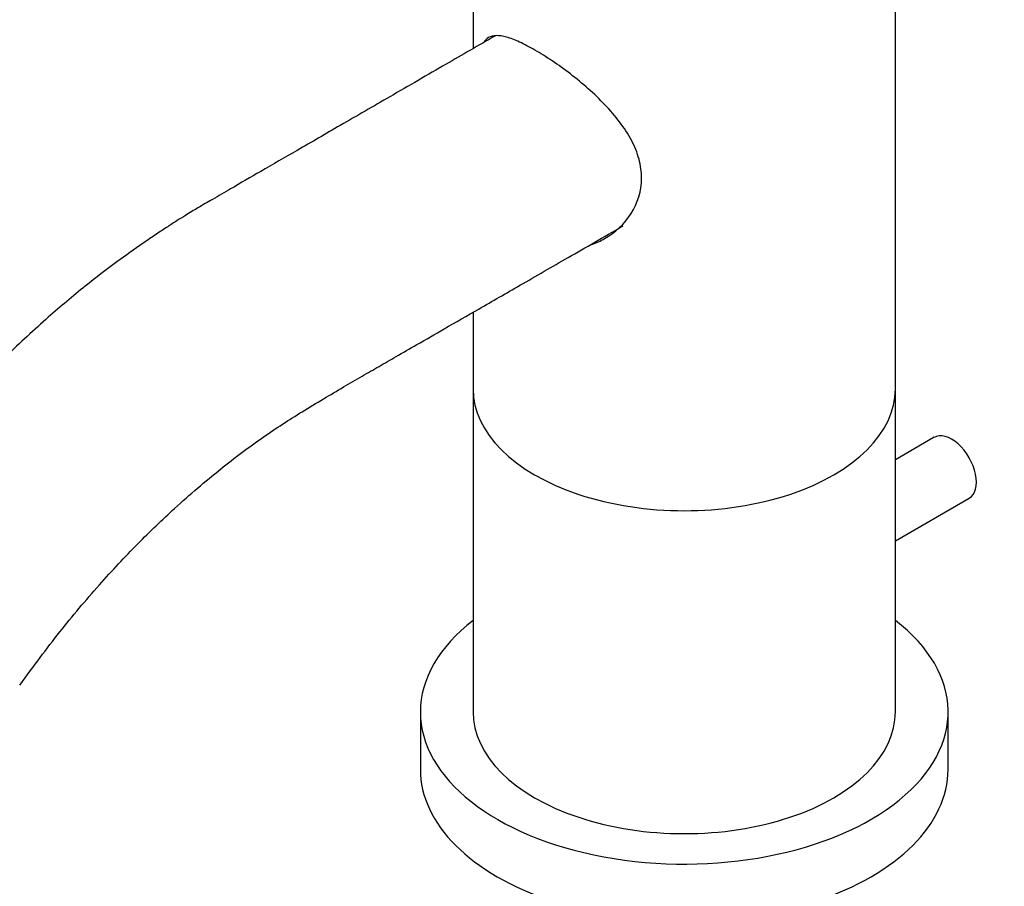
# Model space of a CAD drawing. Units: millimetres. Extents: x 0 to 1166, y 0 to 1778.
# Drawn here: x 351 to 463, y 419 to 517 of the extents above; entities that cross this region are included whole.
import ezdxf
from ezdxf import colors
from ezdxf.entities.mleader import LeaderData, LeaderLine
from ezdxf.math import Vec2, Vec3

# ---------------------------------------------------------------- set-up
doc = ezdxf.new("R2010")
doc.units = ezdxf.units.MM
doc.layers.add('DV7_Défaut', color=7, linetype='Continuous')
doc.layers.add('Défaut', color=7, linetype='Continuous')

# ---------------------------------------------------------------- blocks, each defined once
blk = doc.blocks.new('_DOT')
at = {"color": 0}
blk.add_line((0, 0), (-1, 0), dxfattribs=at)
at = {"color": 0, "const_width": 0.333}
blk.add_lwpolyline([(-0.1665, 0, 1), (0.1665, 0, 1)], format="xyb", close=True, dxfattribs=at)
blk = doc.blocks.new('SE6')
at = {"layer": 'DV7_Défaut', "color": 7, "linetype": 'Continuous'}
for p, q in [((450.89, 475.14), (450.89, 551.9)), ((402.89, 542.14), (402.89, 513.85)), ((402.89, 483.86), (402.89, 475.14)), ((402.89, 475.14), (402.89, 438.4)), ((450.89, 438.4), (450.89, 475.14)), ((455.29, 469.63), (450.89, 467.08)), ((450.89, 457.85), (459.29, 462.7)), ((396.89, 438.4), (396.89, 431.87)), ((456.89, 431.87), (456.89, 438.4))]:
    blk.add_line(p, q, dxfattribs=at)
for centre, major_axis, start_param, end_param in [((426.89, 475.14), (-24, 0), 0, 3.141593), ((426.89, 475.14), (-24, 0), 0, 3.141593), ((457.29, 466.16), (2, -3.46), 0, 3.141593), ((426.89, 438.4), (-30, 0), 5.639684, 6.283185), ((426.89, 438.4), (-30, 0), 0, 3.785094), ((426.89, 438.4), (-24, 0), 0, 3.141593), ((426.89, 431.87), (-30, 0), 0, 3.141593)]:
    blk.add_ellipse(centre, major_axis=major_axis, ratio=0.57735, start_param=start_param, end_param=end_param, dxfattribs=at)
for points, knots in [([(405.43, 515.32), (403.45, 514.18), (399.68, 512), (393.66, 508.51), (388.04, 505.26), (383.14, 502.42), (378.99, 500.02), (375.77, 498.16), (373.4, 496.78), (371.68, 495.79), (370.35, 494.98), (369.2, 494.26), (368.1, 493.55), (366.81, 492.7), (364.88, 491.39), (362.17, 489.46), (358.56, 486.68), (354.35, 483.14), (349.94, 479.06), (345.44, 474.48), (340.96, 469.49), (336.31, 463.77), (331.41, 457.12), (328.59, 452.72), (326.87, 450.01)], [0, 0, 0, 0, 0.069408, 0.147071, 0.215653, 0.275151, 0.325559, 0.366877, 0.3919, 0.411811, 0.428964, 0.440121, 0.452776, 0.468071, 0.485999, 0.521699, 0.564753, 0.616135, 0.676048, 0.730093, 0.789542, 0.854366, 0.92453, 1, 1, 1, 1]), ([(409.92, 513.68), (409.29, 514.05), (408.71, 514.35), (407.63, 514.84), (407.13, 515.03), (405.81, 515.4), (405.14, 515.39), (404.44, 514.98), (404.26, 514.81), (404.11, 514.58)], [0, 0, 0, 0, 0.205526, 0.205526, 0.411052, 0.411052, 0.822104, 0.822104, 1, 1, 1, 1]), ([(416.4, 491.57), (416.9, 491.75), (417.38, 491.97), (419.05, 492.93), (420.11, 493.92), (421.6, 496.27), (422.04, 497.66), (422.05, 499.81), (421.95, 500.55), (421.55, 502.01), (421.26, 502.72), (420.13, 504.86), (419.08, 506.2), (416.68, 508.72), (415.31, 509.91), (412.58, 512.02), (411.18, 512.96), (409.92, 513.68)], [0, 0, 0, 0, 0.060214, 0.060214, 0.216845, 0.216845, 0.373476, 0.373476, 0.451791, 0.451791, 0.530107, 0.530107, 0.686738, 0.686738, 0.843369, 0.843369, 1, 1, 1, 1]), ([(351.34, 441.43), (352.99, 443.68), (355.69, 447.35), (360.29, 452.81), (364.65, 457.47), (369.26, 461.91), (374.02, 465.98), (378.87, 469.62), (382.78, 472.15), (385.83, 473.98), (388.1, 475.33), (390.2, 476.56), (392.19, 477.7), (394.27, 478.9), (396.74, 480.32), (399.87, 482.13), (403.79, 484.38), (408.46, 487.07), (414.04, 490.28), (417.66, 492.37), (419.95, 493.69)], [0, 0, 0, 0, 0.076237, 0.147944, 0.21515, 0.277883, 0.354684, 0.424789, 0.48857, 0.523825, 0.556611, 0.586546, 0.613653, 0.640619, 0.673385, 0.717002, 0.77147, 0.836791, 0.912967, 1, 1, 1, 1])]:
    blk.add_open_spline(points, degree=3, knots=knots, dxfattribs=at)

msp = doc.modelspace()

# ---------------------------------------------------------------- block references
at = {"layer": 'Défaut'}
msp.add_blockref('SE6', (0, 0), dxfattribs=at)

# ---------------------------------------------------------------- leaders
at = {"layer": 'Défaut', "color": 7, "linetype": 'Continuous'}
ml = msp.add_multileader_mtext('Standard', dxfattribs=at)
ml.set_content('{\\pxsm0.9;\\fSolid Edge ISO|b1||i0||c0|p34;\\W1.;27/02/2018\\P}', color=256)
ml.set_leader_properties()
ml.set_arrow_properties(name='DOT')
ml.build(insert=Vec2(0, 0))
ml.multileader.update_dxf_attribs({"leader_type": 0, "dogleg_length": 0, "arrow_head_size": 12})
ctx = ml.context
ctx.base_point, ctx.char_height, ctx.arrow_head_size, ctx.landing_gap_size = Vec3(1064.21, 1771.05), 12, 12, 4.2
notes = []
notes.append((ctx, [(0, (0, 0, 0), (0, 0), (1, 0), 1, [])]))
ctx.mtext.insert = Vec3(1066.21, 1777.17)
ml = msp.add_multileader_mtext('Standard', dxfattribs=at)
ml.set_content('{\\pxsm0.9;\\fArial|b1||i0||c0|p34;\\W1.;6500/W\\P}', color=256)
ml.set_leader_properties()
ml.set_arrow_properties(name='DOT')
ml.build(insert=Vec2(0, 0))
ml.multileader.update_dxf_attribs({"leader_type": 0, "dogleg_length": 0, "arrow_head_size": 12})
ctx = ml.context
ctx.base_point, ctx.char_height, ctx.arrow_head_size, ctx.landing_gap_size = Vec3(345.08, 1770.88), 12, 12, 4.2
notes.append((ctx, [(0, (0, 0, 0), (0, 0), (1, 0), 1, [])]))
ctx.mtext.insert = Vec3(347.08, 1776.98)
for ctx, leaders in notes:
    for number, flags, end, landing, length, lines in leaders:
        leader = LeaderData()
        leader.index, (leader.has_last_leader_line, leader.has_dogleg_vector, leader.attachment_direction) = number, flags
        leader.last_leader_point, leader.dogleg_vector, leader.dogleg_length = Vec3(end), Vec3(landing), length
        for number, points, colour, breaks in lines:
            line = LeaderLine()
            line.index, line.vertices, line.color, line.breaks = number, Vec3.list(points), colors.encode_raw_color(colour), breaks
            leader.lines.append(line)
        ctx.leaders.append(leader)

doc.saveas('drawing.dxf')
